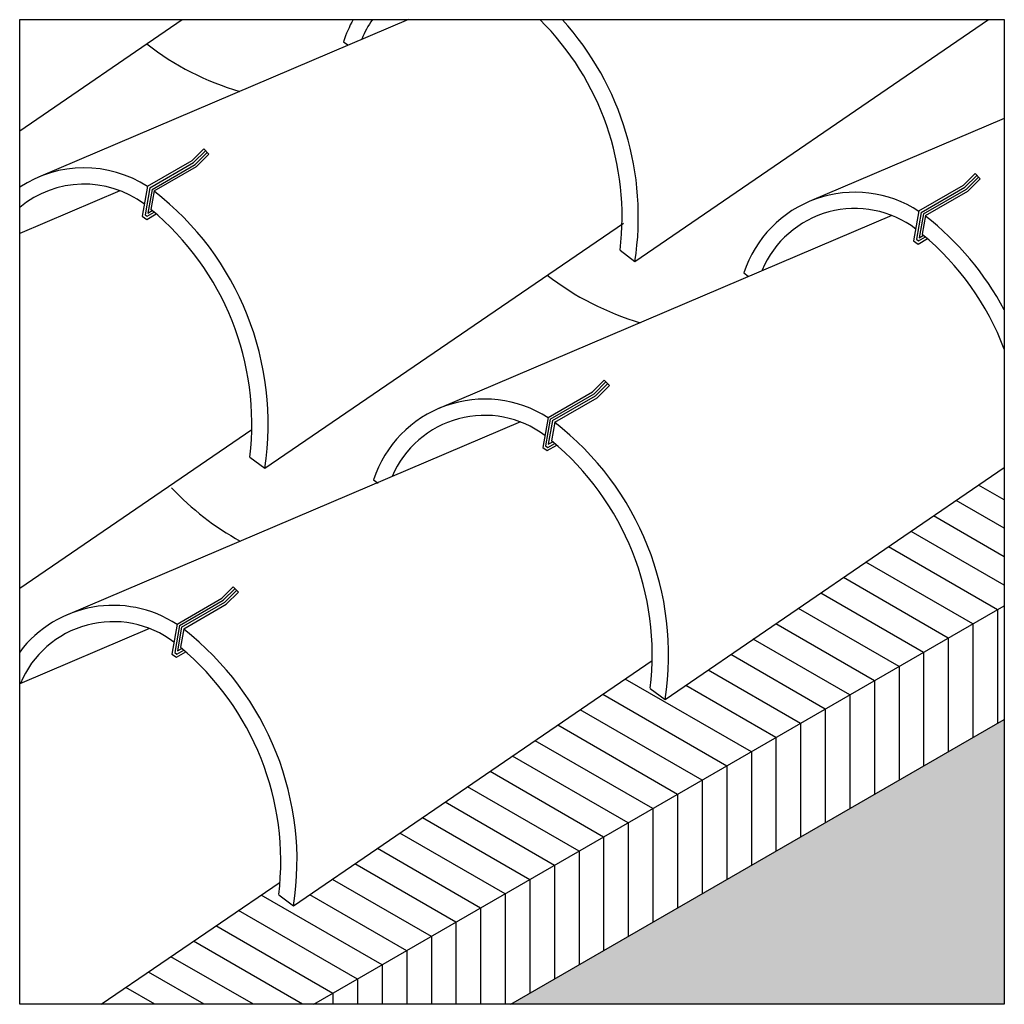
# Model space of a CAD drawing. Extents: x 3.6 to 5.18, y 9.03 to 10.6.
import ezdxf

# ---------------------------------------------------------------- set-up
doc = ezdxf.new("R2010")
doc.units = 0
doc.layers.add('QTTeja', color=7, linetype='CONTINUOUS')

msp = doc.modelspace()

# ---------------------------------------------------------------- linework, layer by layer
at = {"layer": 'QTTeja', "color": 8, "linetype": 'CONTINUOUS'}
for p, q in [((3.6011, 9.0282), (3.6011, 10.603)), ((3.6011, 10.603), (5.1759, 10.603)), ((3.6011, 10.4253), (3.8609, 10.603)), ((4.223, 10.603), (3.6311, 10.3511)), ((4.5852, 10.2162), (5.1506, 10.603)), ((5.1759, 10.603), (5.1759, 9.0282)), ((4.1189, 10.5677), (4.1259, 10.5625)), ((5.1759, 10.4449), (4.8638, 10.312)), ((3.8769, 10.3776), (3.8954, 10.3962)), ((3.8954, 10.3962), (3.9037, 10.3878)), ((3.8793, 10.3745), (3.8982, 10.3934)), ((3.8817, 10.3713), (3.9009, 10.3906)), ((3.8841, 10.3682), (3.9037, 10.3878)), ((3.8057, 10.3366), (3.8769, 10.3776)), ((3.8093, 10.3341), (3.8793, 10.3745)), ((3.8128, 10.3316), (3.8817, 10.3713)), ((3.8164, 10.3291), (3.8841, 10.3682)), ((5.1106, 10.3382), (5.1291, 10.3568)), ((5.113, 10.3351), (5.1319, 10.354)), ((5.1154, 10.3319), (5.1346, 10.3512)), ((5.1178, 10.3288), (5.1374, 10.3484)), ((5.1291, 10.3568), (5.1374, 10.3484)), ((3.8057, 10.3366), (3.7972, 10.2885)), ((3.8093, 10.3341), (3.8017, 10.2911)), ((3.8128, 10.3316), (3.8061, 10.2937)), ((5.0394, 10.2972), (5.1106, 10.3382)), ((5.043, 10.2947), (5.113, 10.3351)), ((5.0465, 10.2922), (5.1154, 10.3319)), ((3.7614, 10.3294), (3.6011, 10.2612)), ((3.8164, 10.3291), (3.8111, 10.2993)), ((5.0501, 10.2897), (5.1178, 10.3288)), ((3.7972, 10.2885), (3.8043, 10.2835)), ((3.8017, 10.2911), (3.8052, 10.2886)), ((3.8043, 10.2835), (3.8195, 10.2923)), ((3.8052, 10.2886), (3.8163, 10.295)), ((3.8061, 10.2937), (3.8131, 10.2977)), ((4.9962, 10.2896), (4.2716, 9.9813)), ((5.0394, 10.2972), (5.0309, 10.2491)), ((5.043, 10.2947), (5.0354, 10.2517)), ((5.0465, 10.2922), (5.0398, 10.2543)), ((5.0501, 10.2897), (5.0448, 10.2599)), ((3.993, 9.8854), (4.5666, 10.2777)), ((5.0381, 10.2441), (5.0532, 10.2529)), ((5.0389, 10.2492), (5.05, 10.2556)), ((5.0398, 10.2543), (5.0468, 10.2583)), ((5.0309, 10.2491), (5.0381, 10.2441)), ((5.0354, 10.2517), (5.0389, 10.2492)), ((4.5614, 10.2341), (4.5852, 10.2162)), ((4.7594, 10.198), (4.7664, 10.1927)), ((4.5174, 10.0078), (4.5359, 10.0264)), ((4.5198, 10.0047), (4.5387, 10.0236)), ((4.5222, 10.0015), (4.5414, 10.0208)), ((4.5246, 9.9984), (4.5442, 10.018)), ((4.5359, 10.0264), (4.5442, 10.018)), ((4.4462, 9.9668), (4.5174, 10.0078)), ((4.4498, 9.9643), (4.5198, 10.0047)), ((4.4533, 9.9618), (4.5222, 10.0015)), ((4.4569, 9.9593), (4.5246, 9.9984)), ((4.4019, 9.9596), (3.6774, 9.6513)), ((4.4462, 9.9668), (4.4377, 9.9187)), ((4.4498, 9.9643), (4.4422, 9.9213)), ((4.4533, 9.9618), (4.4466, 9.9239)), ((4.4569, 9.9593), (4.4516, 9.9295)), ((3.6011, 9.6938), (3.9723, 9.9477)), ((4.4422, 9.9213), (4.4457, 9.9188)), ((4.4449, 9.9137), (4.46, 9.9225)), ((4.4457, 9.9188), (4.4568, 9.9252)), ((4.4466, 9.9239), (4.4536, 9.9279)), ((4.4377, 9.9187), (4.4449, 9.9137)), ((3.9692, 9.9033), (3.993, 9.8854)), ((4.6335, 9.5156), (5.1759, 9.8866)), ((4.1672, 9.8672), (4.1743, 9.8619)), ((5.1759, 9.8349), (5.1349, 9.8586)), ((5.1759, 9.7895), (5.0989, 9.8339)), ((5.1759, 9.744), (5.0628, 9.8093)), ((5.1759, 9.6985), (5.0268, 9.7846)), ((5.1651, 9.6593), (4.9908, 9.76)), ((5.1257, 9.6366), (4.9547, 9.7353)), ((5.0863, 9.6139), (4.9187, 9.7107)), ((3.9242, 9.6775), (3.9427, 9.696)), ((3.9266, 9.6743), (3.9455, 9.6932)), ((3.929, 9.6712), (3.9482, 9.6904)), ((3.9314, 9.668), (3.951, 9.6876)), ((3.9427, 9.696), (3.951, 9.6876)), ((5.0469, 9.5911), (4.8826, 9.686)), ((3.853, 9.6364), (3.9242, 9.6775)), ((3.8566, 9.6339), (3.9266, 9.6743)), ((3.8601, 9.6314), (3.929, 9.6712)), ((3.8637, 9.6289), (3.9314, 9.668)), ((4.0718, 9.0282), (5.1759, 9.6656)), ((5.0076, 9.5684), (4.8466, 9.6614)), ((5.1651, 9.6593), (5.1651, 9.4775)), ((3.8087, 9.6292), (3.6011, 9.5408)), ((3.853, 9.6364), (3.8445, 9.5883)), ((3.8566, 9.6339), (3.849, 9.5909)), ((3.8601, 9.6314), (3.8534, 9.5935)), ((3.8637, 9.6289), (3.8584, 9.5992)), ((4.9682, 9.5457), (4.8106, 9.6367)), ((5.1257, 9.6366), (5.1257, 9.4548)), ((4.9288, 9.523), (4.7745, 9.6121)), ((5.0863, 9.6139), (5.0863, 9.432)), ((3.849, 9.5909), (3.8525, 9.5884)), ((3.8517, 9.5834), (3.8668, 9.5921)), ((3.8525, 9.5884), (3.8636, 9.5948)), ((3.8534, 9.5935), (3.8604, 9.5975)), ((5.0469, 9.5911), (5.0469, 9.4093)), ((3.8445, 9.5883), (3.8517, 9.5834)), ((4.0393, 9.1856), (4.6128, 9.5779)), ((4.8895, 9.5002), (4.7385, 9.5874)), ((4.8501, 9.4775), (4.7024, 9.5628)), ((5.0076, 9.5684), (5.0076, 9.3866)), ((4.7714, 9.432), (4.5697, 9.5484)), ((4.9682, 9.5457), (4.9682, 9.3638)), ((4.6097, 9.5335), (4.6335, 9.5156)), ((4.8107, 9.4548), (4.6664, 9.5381)), ((4.732, 9.4093), (4.5337, 9.5238)), ((4.9288, 9.523), (4.9288, 9.3411)), ((4.6926, 9.3866), (4.4977, 9.4991)), ((4.8895, 9.5002), (4.8895, 9.3184)), ((4.3868, 9.0282), (5.1759, 9.4838)), ((4.6532, 9.3638), (4.4616, 9.4745)), ((4.8501, 9.4775), (4.8501, 9.2957)), ((4.6139, 9.3411), (4.4256, 9.4498)), ((4.8107, 9.4548), (4.8107, 9.2729)), ((4.5745, 9.3184), (4.3895, 9.4252)), ((4.7714, 9.432), (4.7714, 9.2502)), ((4.732, 9.4093), (4.732, 9.2275)), ((4.5351, 9.2957), (4.3535, 9.4005)), ((4.6926, 9.3866), (4.6926, 9.2047)), ((4.4958, 9.2729), (4.3174, 9.3759)), ((4.6532, 9.3638), (4.6532, 9.182)), ((4.4564, 9.2502), (4.2814, 9.3512)), ((4.6139, 9.3411), (4.6139, 9.1593)), ((4.417, 9.2275), (4.2454, 9.3266)), ((4.5745, 9.3184), (4.5745, 9.1365)), ((4.3777, 9.2047), (4.2093, 9.3019)), ((4.5351, 9.2957), (4.5351, 9.1138)), ((4.3383, 9.182), (4.1733, 9.2773)), ((4.4958, 9.2729), (4.4958, 9.0911)), ((4.2989, 9.1593), (4.1372, 9.2526)), ((4.4564, 9.2502), (4.4564, 9.0684)), ((3.7316, 9.0282), (4.0175, 9.2237)), ((4.2595, 9.1365), (4.1012, 9.228)), ((4.417, 9.2275), (4.417, 9.0456)), ((4.1808, 9.0911), (3.9871, 9.2029)), ((4.0155, 9.2035), (4.0393, 9.1856)), ((4.2202, 9.1138), (4.0652, 9.2033)), ((4.3777, 9.2047), (4.3777, 9.0282)), ((4.3383, 9.182), (4.3383, 9.0282)), ((4.1414, 9.0684), (3.9511, 9.1783)), ((4.1021, 9.0456), (3.915, 9.1536)), ((4.2989, 9.1593), (4.2989, 9.0282)), ((4.2595, 9.1365), (4.2595, 9.0282)), ((4.0536, 9.0282), (3.879, 9.129)), ((3.9748, 9.0282), (3.8429, 9.1043)), ((4.2202, 9.1138), (4.2202, 9.0282)), ((4.1808, 9.0911), (4.1808, 9.0282)), ((3.8961, 9.0282), (3.8069, 9.0797)), ((4.1414, 9.0684), (4.1414, 9.0282)), ((3.8174, 9.0282), (3.7709, 9.055)), ((4.1021, 9.0456), (4.1021, 9.0282)), ((5.1759, 9.0282), (3.6011, 9.0282))]:
    msp.add_line(p, q, dxfattribs=at)
for centre, radius, start, end in [((4.2964, 10.5102), 0.1866, 150.1741, 162.0212), ((4.2964, 10.5102), 0.1606, 144.6939, 157.3788), ((4.1202, 10.2876), 0.4444, 353.0948, 45.2079), ((4.1202, 10.2876), 0.4704, 351.2738, 42.0999), ((4.0776, 10.9148), 0.4444, 232.0635, 253.7479), ((3.7042, 10.1794), 0.1866, 57.0844, 123.5431), ((3.7042, 10.1794), 0.1606, 53.0986, 129.9475), ((3.528, 9.9568), 0.4704, 351.2738, 52.2086), ((4.9369, 10.1404), 0.1866, 56.7265, 162.0212), ((3.528, 9.9568), 0.4444, 353.0948, 50.4261), ((4.9369, 10.1404), 0.1606, 52.6687, 157.3788), ((4.7607, 9.9178), 0.4704, 28.0382, 52.061), ((4.7607, 9.9178), 0.4444, 20.8848, 50.2671), ((4.7181, 10.545), 0.4444, 232.0635, 253.7479), ((4.3447, 9.8096), 0.1866, 57.0842, 162.0212), ((4.3447, 9.8096), 0.1606, 53.0983, 156.9889), ((4.1685, 9.587), 0.4704, 351.2738, 52.2648), ((4.1685, 9.587), 0.4444, 353.0948, 50.4261), ((4.1681, 10.1584), 0.4444, 223.1977, 241.1952), ((3.7505, 9.4796), 0.1866, 56.7265, 143.1907), ((3.7505, 9.4796), 0.1606, 52.6687, 157.3787), ((3.5743, 9.257), 0.4704, 351.2738, 52.061), ((3.5743, 9.257), 0.4444, 353.0948, 50.2671)]:
    msp.add_arc(centre, radius, start, end, dxfattribs=at)
msp.add_solid([(4.3868, 9.0282), (5.1759, 9.0282), (5.1759, 9.4838)], dxfattribs=at)

doc.saveas('drawing.dxf')
